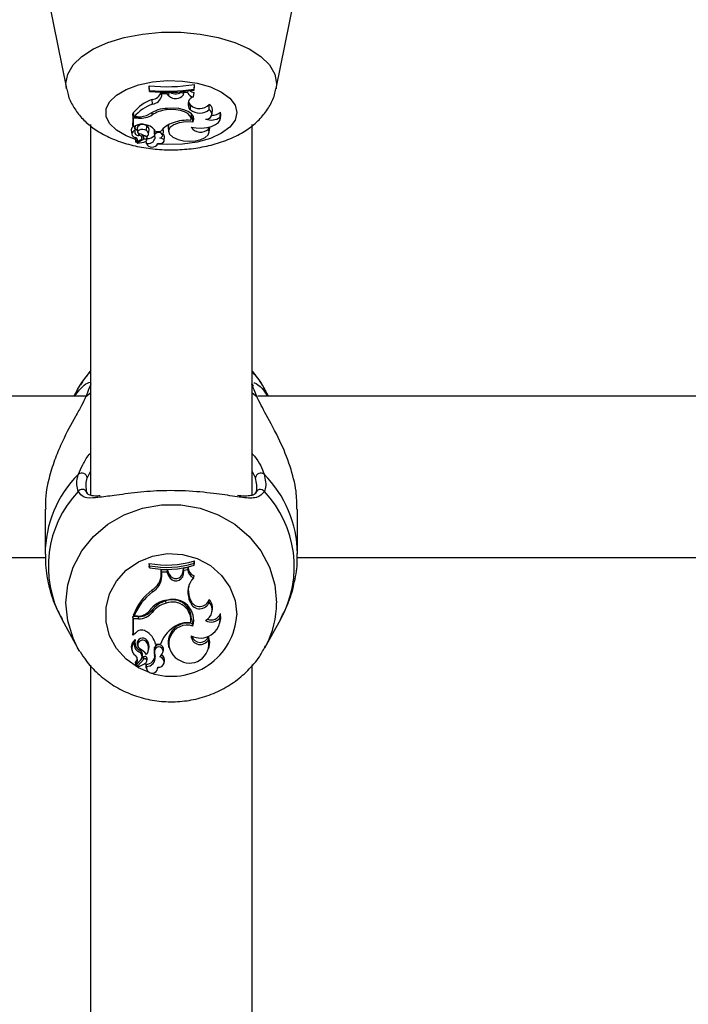
# Model space of a CAD drawing. Units: millimetres. Extents: x 0 to 42, y 0 to 29.8.
# Drawn here: x 10.2 to 10.3, y 22.1 to 22.2 of the extents above; entities that cross this region are included whole.
import ezdxf

# ---------------------------------------------------------------- set-up
doc = ezdxf.new("R2010")
doc.units = ezdxf.units.MM
doc.layers.add('LE_NORM', color=179, linetype='Continuous', lineweight=50)
doc.styles.add('SLDTEXTSTYLE0', font='TXT', dxfattribs={"width": 0.605})
doc.dimstyles.new('SLDDIMSTYLE0', dxfattribs={"dimtxt": 0.35, "dimasz": 0.3, "dimexe": 0, "dimexo": 0.0625, "dimgap": 0.08750000000000001, "dimtad": 1, "dimdec": 0, "dimlfac": 75, "dimrnd": 1e-09, "dimzin": 12, "dimdsep": 46, "dimtxsty": 'SLDTEXTSTYLE0', "dimsah": 1, "dimcen": 0.09, "dimadec": 0, "dimazin": 3, "dimtfac": 1, "dimtofl": 0, "dimtmove": 0, "dimatfit": 3, "dimfxl": 0, "dimfrac": 2, "dimtolj": 1, "dimtzin": 12, "dimarcsym": 0})

# ---------------------------------------------------------------- blocks, each defined once
blk = doc.blocks.new('_D_1')
at = {"layer": 'LE_NORM'}
for p, q in [((12.26198292620188, 25.5351759354449), (4.146982926201892, 25.5351759354449)), ((4.246042926201891, 25.5351759354449), (4.246042926201891, 14.09497159432154)), ((13.05818292620187, 14.09497159432154), (4.146982926201892, 14.09497159432154))]:
    blk.add_line(p, q, dxfattribs=at)
for points in [[(4.246042926201891, 25.5351759354449), (4.146042926201892, 25.2351759354449), (4.346042926201891, 25.2351759354449)], [(4.246042926201891, 14.09497159432154), (4.346042926201891, 14.39497159432154), (4.146042926201892, 14.39497159432154)]]:
    blk.add_solid(points, dxfattribs=at)
at = {"layer": 'LE_NORM', "insert": (3.794869240564771, 19.48621961940103), "char_height": 0.35, "attachment_point": 1, "rotation": 90.00000000000041, "style": 'SLDTEXTSTYLE0'}
blk.add_mtext('858', dxfattribs=at)
blk = doc.blocks.new('_D_2')
at = {"layer": 'LE_NORM'}
for p, q in [((6.046042926201888, 22.88643756059956), (6.046042926201825, 26.83423593544466)), ((16.32864292626348, 22.21977089393375), (16.32864292626341, 26.83423593544482)), ((6.046042926201827, 26.73517593544465), (16.32864292626341, 26.73517593544482))]:
    blk.add_line(p, q, dxfattribs=at)
for points in [[(6.046042926201827, 26.73517593544465), (6.346042926201829, 26.63517593544466), (6.346042926201825, 26.83517593544466)], [(16.32864292626341, 26.73517593544482), (16.02864292626341, 26.83517593544482), (16.02864292626341, 26.63517593544482)]]:
    blk.add_solid(points, dxfattribs=at)
at = {"layer": 'LE_NORM', "insert": (10.85848878075044, 27.18634962108187), "char_height": 0.35, "attachment_point": 1, "style": 'SLDTEXTSTYLE0'}
blk.add_mtext('771', dxfattribs=at)

msp = doc.modelspace()

# ---------------------------------------------------------------- linework, layer by layer
at = {"color": 7, "linetype": 'Continuous', "lineweight": 25}
for p, q in [((10.22352749117239, 22.24822242808576), (10.22586034216851, 22.23673478246827)), ((10.25355884356853, 22.23673478246827), (10.25589169456464, 22.24822242808576)), ((10.24271510602983, 22.23666850633488), (10.24277343180551, 22.23728994998534)), ((10.24277343180551, 22.2370919294229), (10.24277343180551, 22.23728994998534)), ((10.23677062832578, 22.23711257262785), (10.23677062832578, 22.23691455206541)), ((10.23682895410147, 22.23649579552898), (10.23677062832578, 22.23711257262785)), ((10.23682895410147, 22.2363559729002), (10.23677062832578, 22.23691455206541)), ((10.23682895410147, 22.23649579552898), (10.23682895410147, 22.2363559729002)), ((10.23844758319666, 22.23576907138361), (10.23838925742746, 22.23635086069181)), ((10.23845133218444, 22.23605947846358), (10.23843316776648, 22.23625099529989)), ((10.23844758319666, 22.23576907138361), (10.23845133218444, 22.23605947846358)), ((10.23917681353614, 22.23604969699075), (10.23845133218444, 22.23605947846358)), ((10.23917681353614, 22.23604969699075), (10.23918948141207, 22.23624094523426)), ((10.23939419876256, 22.23577546334249), (10.23917681353614, 22.23604969699075)), ((10.23939419876256, 22.23577546334249), (10.23944890980708, 22.23636704685517)), ((10.24131253348595, 22.23590325172922), (10.24125447004423, 22.23648780987823)), ((10.24131253348595, 22.23590325172922), (10.24138352467888, 22.23616145373722)), ((10.24138352467888, 22.23616145373722), (10.2413669844239, 22.23635231692986)), ((10.24190042865258, 22.23621963375276), (10.24138352467888, 22.23616145373722)), ((10.24262499327288, 22.23565016337312), (10.24271944748296, 22.23624204883708)), ((10.24271510602983, 22.23653062046932), (10.24277343180551, 22.2370919294229)), ((10.24271510602983, 22.23653062046932), (10.24271510602983, 22.23666850633488)), ((10.23721709636915, 22.23467900724766), (10.23718273401658, 22.23528380730076)), ((10.24207534376466, 22.23416652338128), (10.242130411496, 22.23475761225476)), ((10.24228327933904, 22.23454365361205), (10.242130411496, 22.23475761225476)), ((10.23472959590855, 22.23343090236989), (10.23461092910721, 22.23343090236989)), ((10.23461092910721, 22.23343090236989), (10.23461092910721, 22.23223057614243)), ((10.23466925488289, 22.23282070966049), (10.23461092910721, 22.23343090236989)), ((10.23479338025415, 22.23300874489531), (10.23470979572904, 22.23356195010105)), ((10.23720012143512, 22.23326620464842), (10.23717610727376, 22.23356989082206)), ((10.23902560256974, 22.23391111347279), (10.23902041534966, 22.2340917109401)), ((10.24222821160788, 22.23395256473831), (10.24207534376466, 22.23416652338128)), ((10.24222821160788, 22.23395256473831), (10.24228327933904, 22.23454365361205)), ((10.24238202861268, 22.23326495420885), (10.24238019575509, 22.23340419464733)), ((10.24473313192103, 22.23397784085689), (10.24470449883611, 22.23461958605263)), ((10.24511291702632, 22.23340672312163), (10.24517117278654, 22.23398702635057)), ((10.2461901872311, 22.23294958732993), (10.24621892487959, 22.23363591594268)), ((10.24625894943146, 22.23333353382092), (10.24621892487959, 22.23363591594268)), ((10.23538431199865, 22.23282070966049), (10.23466925488289, 22.23282070966049)), ((10.23466925488289, 22.23282070966049), (10.23466925488289, 22.23168198586728)), ((10.23523865730218, 22.23300874489531), (10.23479338025415, 22.23300874489531)), ((10.24232377285246, 22.23268465097991), (10.24238202861268, 22.23326495420885)), ((10.24253057838656, 22.23293353267775), (10.24235055943003, 22.23295148017239)), ((10.24253057838656, 22.23293353267775), (10.24261443211763, 22.23310990807538)), ((10.24256975733028, 22.23231762926861), (10.24253057838656, 22.23293353267775)), ((10.24620069367124, 22.23275323059199), (10.24625894943146, 22.23333353382092)), ((10.22904292620186, 22.23197753875228), (10.22904292620185, 22.1830625096671)), ((10.23442731757921, 22.23130872800671), (10.23448557333943, 22.23072842477777)), ((10.23466925488289, 22.23168198586728), (10.23464343478106, 22.23190824829901)), ((10.23497484568163, 22.23183677376819), (10.23466925488289, 22.23168198586728)), ((10.23490896598401, 22.23120467319855), (10.23492074698161, 22.2312639068842)), ((10.2349467914246, 22.2315179716862), (10.23497437204726, 22.2317927106018)), ((10.23519800176284, 22.23157852468488), (10.23525625752306, 22.23099822145594)), ((10.23543173456681, 22.23052937387968), (10.23544286989094, 22.23079369795802)), ((10.23642543913178, 22.23119971100979), (10.23647228411942, 22.23179838724089)), ((10.23671356130988, 22.23074311454207), (10.2367718170701, 22.23132341777101)), ((10.23744444238548, 22.23099333691779), (10.2375026981457, 22.23041303368885)), ((10.23755440038708, 22.23069874896623), (10.23749842826549, 22.23128868023293)), ((10.2376366225307, 22.23105935367233), (10.23828745039909, 22.23105935367233)), ((10.23863194610041, 22.23058901988678), (10.23869020186063, 22.23116932311571)), ((10.23928502669904, 22.23162014426006), (10.23934328245926, 22.23103984103113)), ((10.24463502299055, 22.23139749839919), (10.24463626533291, 22.23164831691397)), ((10.24472720242354, 22.23099374147792), (10.24478545818376, 22.23157404470685)), ((10.24478545818376, 22.23157404470685), (10.24478814575008, 22.23166344052656)), ((10.25037625953519, 22.18304456922926), (10.25037625953519, 22.23198384279798)), ((10.2349812800413, 22.23022841041142), (10.23503953580152, 22.22964810718249)), ((10.23499410356657, 22.23025055820209), (10.23501638188876, 22.23026427109234)), ((10.23567409923612, 22.22998060617739), (10.23506299229565, 22.22964196437076)), ((10.23520151586, 22.22971872650024), (10.23521928047151, 22.2295417678376)), ((10.23609962549007, 22.23003601209157), (10.235228231975, 22.22955264866609)), ((10.23585521740465, 22.23019528161251), (10.23589969338, 22.23063832024089)), ((10.23599162270968, 22.23060091363667), (10.23589029572824, 22.23054470739231)), ((10.23636768858424, 22.22978698169773), (10.23640350634468, 22.22943019016401)), ((10.23642159479151, 22.22953153865046), (10.23640057979945, 22.22981645522295)), ((10.23648685212665, 22.22993332824104), (10.23653769208076, 22.23043976038475)), ((10.23793788417949, 22.22943019016401), (10.23794194679078, 22.22947065906258)), ((10.23877523726734, 22.22981962676592), (10.23883349302756, 22.23039992999485)), ((10.2273342377065, 22.19699297465828), (10.22684786746612, 22.19611089392487)), ((10.25257131827092, 22.19611089392487), (10.25208494803053, 22.19699297465828)), ((10.22844673269516, 22.19611089392487), (10.11779922344187, 22.19611089392488)), ((10.36162003039886, 22.19611089392487), (10.25113255677521, 22.19611089392487)), ((10.22304292620396, 22.18116403435683), (10.22304292620396, 22.17525461235812)), ((10.25637625953308, 22.17525461235812), (10.25637625953308, 22.18116403435683)), ((10.1230086795709, 22.17477756059155), (10.22310224731462, 22.17477756059154)), ((10.23682895410146, 22.17370076819991), (10.23677062832578, 22.17400752106743)), ((10.23677062832578, 22.17400752106743), (10.23677062832578, 22.17362929879437)), ((10.23682895410146, 22.17343370486149), (10.23677062832578, 22.17362929879437)), ((10.23682895410146, 22.17370076819991), (10.23682895410146, 22.17343370486149)), ((10.24271510602982, 22.17403064845466), (10.24277343180551, 22.1743463145064)), ((10.24271510602982, 22.17376728436333), (10.24271510602982, 22.17403064845466)), ((10.24271510602982, 22.17376728436333), (10.24277343180551, 22.17396809223335)), ((10.24277343180551, 22.17396809223335), (10.24277343180551, 22.1743463145064)), ((10.25634201290423, 22.17477756059154), (10.35643558064795, 22.17477756059154)), ((10.23838925742745, 22.17255263973436), (10.23839338331306, 22.17316308561689)), ((10.23844758319666, 22.17231271407687), (10.23838925742745, 22.17255263973436)), ((10.23921719605469, 22.17314187060329), (10.23839338331306, 22.17316308561689)), ((10.23845133218443, 22.17286739599748), (10.23839338331306, 22.17316308561689)), ((10.23844758319666, 22.17231271407687), (10.23845133218443, 22.17286739599748)), ((10.23917681353614, 22.17284871323626), (10.23845133218443, 22.17286739599748)), ((10.23917681353614, 22.17284871323626), (10.23921719605469, 22.17314187060329)), ((10.23939419876255, 22.17232492281513), (10.23917681353614, 22.17284871323626)), ((10.23944890980708, 22.17258355555149), (10.23921719605469, 22.17314187060329)), ((10.23939419876255, 22.17232492281513), (10.23944890980708, 22.17258355555149)), ((10.24125447004423, 22.17281421475436), (10.24133109195673, 22.17334650062703)), ((10.24131253348594, 22.17256900056898), (10.24125447004423, 22.17281421475436)), ((10.24131253348594, 22.17256900056898), (10.24138352467888, 22.17306217031443)), ((10.24196083494089, 22.17348188361984), (10.24133109195673, 22.17334650062703)), ((10.24138352467888, 22.17306217031443), (10.24133109195673, 22.17334650062703)), ((10.24190042865258, 22.17317329502518), (10.24138352467888, 22.17306217031443)), ((10.24190042865258, 22.17317329502518), (10.24196083494089, 22.17348188361984)), ((10.24262499327288, 22.17208559797611), (10.24271944748296, 22.17234480744401)), ((10.23721709636915, 22.17023067506949), (10.23718273401658, 22.1705145515982)), ((10.23902560256974, 22.16876398633063), (10.23900811385234, 22.16905566427525)), ((10.24207534376465, 22.16925182312373), (10.242130411496, 22.16950951109174)), ((10.24222821160788, 22.1688431588755), (10.24207534376465, 22.16925182312373)), ((10.24228327933904, 22.16910084684401), (10.242130411496, 22.16950951109174)), ((10.24222821160788, 22.1688431588755), (10.24228327933904, 22.16910084684401)), ((10.24473313192103, 22.16889143664477), (10.24470449883611, 22.16924587895543)), ((10.23479338025415, 22.16704044868234), (10.23470979572904, 22.16722577827127)), ((10.23523865730218, 22.16704044868234), (10.23479338025415, 22.16704044868234)), ((10.23720012143512, 22.16753220070972), (10.23715280533132, 22.1678037872116)), ((10.24506982329229, 22.16751317143752), (10.24512662648519, 22.16774057049287)), ((10.2461901872311, 22.1669274568366), (10.24621892487959, 22.1673670541489)), ((10.22524965847634, 22.1666474293319), (10.22733423766043, 22.16286683792082)), ((10.23538431199865, 22.16697547512018), (10.23461092910721, 22.16697547512018)), ((10.23461092910721, 22.16697547512018), (10.23461092910721, 22.16468283384823)), ((10.23466925488289, 22.16668129853627), (10.23461092910721, 22.16697547512018)), ((10.23538431199865, 22.16668129853627), (10.23466925488289, 22.16668129853627)), ((10.23466925488289, 22.16668129853627), (10.23466925488289, 22.16450631884662)), ((10.23538431199865, 22.16668129853627), (10.23538431199865, 22.16697547512018)), ((10.24228918252991, 22.16613210057402), (10.24233598135879, 22.16630919885453)), ((10.24256975733028, 22.16572040736922), (10.24253057838656, 22.16602549147613)), ((10.24613399671153, 22.16610756470043), (10.24619079990443, 22.16633496375577)), ((10.2520849480766, 22.16286683792082), (10.25416952726069, 22.1666474293319)), ((10.23466925488289, 22.16450631884662), (10.23464343478106, 22.16455276942552)), ((10.23497484568163, 22.16480196608143), (10.23466925488289, 22.16450631884662)), ((10.23490896598401, 22.16359464442102), (10.23492074698161, 22.16363111975726)), ((10.23521556586054, 22.16332025866936), (10.23527236905344, 22.16309285961401)), ((10.23642543913178, 22.16358516656534), (10.23647228411942, 22.16385734650129)), ((10.23763662253069, 22.16331708192523), (10.23758789524694, 22.16350241151416)), ((10.23763662253069, 22.16331708192523), (10.23828745039909, 22.16331708192523)), ((10.24463502299055, 22.16396294347435), (10.24463834946042, 22.16437438293313)), ((10.25221507783991, 22.16310901802816), (10.2520849480766, 22.16286683792082)), ((10.22763317530749, 22.16235341733409), (10.22733423766043, 22.16286683792082)), ((10.23445865790216, 22.16271305982858), (10.23451546109506, 22.16248566077323)), ((10.23543173456681, 22.16230481249535), (10.23545731986109, 22.16259352004793)), ((10.23667785151401, 22.16247488726392), (10.23673465470691, 22.16270228631926)), ((10.23755440038708, 22.16262832147565), (10.23749842826549, 22.16288379839717)), ((10.23756603776959, 22.16168814727202), (10.23750901595017, 22.1619163119609)), ((10.23861807030944, 22.16232619010039), (10.23867487350234, 22.16255358915574)), ((10.23935059032386, 22.16307961090359), (10.23940739351676, 22.16285221184823)), ((10.24466223612344, 22.16275845680374), (10.24471903931633, 22.16298585585909)), ((10.22904292620185, 22.16058222327346), (10.22904292620185, 22.08083478820861)), ((10.23498311924403, 22.16084640007645), (10.23503992243693, 22.16061900102111)), ((10.23567409923612, 22.16125665787355), (10.23506299229565, 22.16060984689456)), ((10.23516319250567, 22.16064109871416), (10.23521999569857, 22.16041369965881)), ((10.23605854213059, 22.16164105414399), (10.23518574492301, 22.16071633548518)), ((10.23609962549007, 22.16136248400869), (10.235228231975, 22.16043925254605)), ((10.2358375671567, 22.16154896959008), (10.2358943703496, 22.16177636864543)), ((10.2364215947915, 22.16039893209651), (10.23637656445737, 22.16069371704238)), ((10.23647444845092, 22.16108362767405), (10.23653125164382, 22.1613110267294)), ((10.23648742028275, 22.16119419698427), (10.23654574623956, 22.16143422272426)), ((10.23875642335522, 22.16082370186938), (10.23881322654812, 22.16105110092473)), ((10.25037625953519, 22.08084025883451), (10.25037625953519, 22.16058624604612)), ((10.23636583247986, 22.16030516739207), (10.23642263567276, 22.16007776833672)), ((10.23791875485141, 22.16007776833672), (10.23796938097443, 22.16028043885511))]:
    msp.add_line(p, q, dxfattribs=at)
at = {"color": 8, "linetype": 'Continuous', "lineweight": 25}
for p, q in [((10.25362682992631, 22.23740599564873), (10.25355624175267, 22.23672209154047)), ((10.23538431199865, 22.23282070966049), (10.23538431199865, 22.23301123716996)), ((10.23638122100507, 22.22965218116517), (10.23615883431939, 22.22969917276667)), ((10.23648742028275, 22.2299479044004), (10.23653993260745, 22.23047175071149)), ((10.22842093274325, 22.19604632896504), (10.22904292620186, 22.19655464831099)), ((10.25037625953519, 22.19655464831098), (10.25099825299378, 22.19604632896504)), ((10.22904292620186, 22.18618209127434), (10.22859251624098, 22.18532005781912)), ((10.25082666949605, 22.18532005781912), (10.25037625953519, 22.18620254821573))]:
    msp.add_line(p, q, dxfattribs=at)
at = {"color": 8, "linetype": 'Continuous', "lineweight": 25, "flags": 128}
for points in [[(10.22586802662259, 22.23669796235384), (10.22579235581072, 22.23740599564873), (10.22602932321878, 22.23865530027162), (10.22673215580209, 22.23986206132394), (10.22787691943997, 22.24098518400543), (10.22942463057974, 22.24198642172019), (10.23132258377479, 22.24283167851871), (10.23350614650542, 22.24349217019447), (10.23590096016174, 22.24394540449564), (10.23842547223694, 22.24417594707169), (10.24099371350011, 22.24417594707169), (10.2435182255753, 22.24394540449564), (10.24591303923162, 22.24349217019447), (10.24809660196225, 22.24283167851871), (10.24999455515731, 22.24198642172019), (10.25154226629707, 22.24098518400543), (10.25268702993495, 22.23986206132394), (10.25338986251826, 22.23865530027161), (10.25362682992631, 22.23740599564873)], [(10.23500359206331, 22.23000615361883), (10.23376335777196, 22.23048147755061), (10.23247015026868, 22.23123438882357), (10.23156722298981, 22.23211270090432), (10.23110325297868, 22.23306906376125), (10.23110325297868, 22.23405191962519), (10.23156722298981, 22.23500828248212), (10.23247015026868, 22.23588659456287), (10.23376335777196, 22.23663950583583), (10.23537712834842, 22.23722642665939), (10.23722446320858, 22.23761571598003), (10.23920577205195, 22.23778638710971), (10.24121424200596, 22.23772923912366), (10.24314159593551, 22.23744735288459), (10.24488392969137, 22.23695592495262), (10.24634731360978, 22.23628144833476), (10.24745285628493, 22.23546028424006), (10.24814095762502, 22.23453670183741), (10.24837452190872, 22.23356049169322), (10.24837452190872, 22.23356049169322)], [(10.24837452190872, 22.23356049169322), (10.24814095762502, 22.23258428154902), (10.24745285628492, 22.23166069914638), (10.24634731360978, 22.23083953505168), (10.24488392969137, 22.23016505843382), (10.2431415959355, 22.22967363050185), (10.24121424200596, 22.22939174426278), (10.23920577205195, 22.22933459627673), (10.2379360905719, 22.22941704929714)], [(10.22733423766043, 22.16286683792082), (10.22673215580208, 22.164116833258), (10.22602932321878, 22.16642176514291), (10.22579235581072, 22.16880795589186), (10.22602932321878, 22.1711941466408), (10.22673215580208, 22.17349907852572), (10.22787691943997, 22.17564425985572), (10.22942463057973, 22.17755663905347), (10.23132258377479, 22.17917109233904), (10.23350614650542, 22.18043264144211), (10.23590096016174, 22.18129832582105), (10.23842547223693, 22.18173866563259), (10.2409937135001, 22.18173866563259), (10.2435182255753, 22.18129832582105), (10.24591303923161, 22.18043264144211), (10.24809660196225, 22.17917109233904), (10.2499945551573, 22.17755663905347), (10.25154226629707, 22.17564425985572), (10.25268702993495, 22.17349907852572), (10.25338986251826, 22.1711941466408), (10.25362682992631, 22.16880795589186), (10.25362682992631, 22.16880795589186)], [(10.23683609936793, 22.1595953163329), (10.23537712834842, 22.16022100138861), (10.23376335777196, 22.16134202904982), (10.23247015026867, 22.16278010098312), (10.23156722298981, 22.16445769035835), (10.23110325297868, 22.16628435789807), (10.23110325297868, 22.16816162748238), (10.23156722298981, 22.16998829502209), (10.23247015026867, 22.17166588439733), (10.23376335777196, 22.17310395633063), (10.23537712834842, 22.17422498399185), (10.23722446320858, 22.17496853248959), (10.23920577205195, 22.1752945169319), (10.24121424200596, 22.1751853634131), (10.2431415959355, 22.17464695642765), (10.24488392969137, 22.17370832163549), (10.24634731360978, 22.17242006108123), (10.24745285628492, 22.1708516252248), (10.24814095762502, 22.16908756884919), (10.24837452190872, 22.16722299269022), (10.24837452190872, 22.16722299269022)]]:
    msp.add_lwpolyline(points, dxfattribs=at)
at = {"color": 7, "linetype": 'Continuous', "lineweight": 25, "flags": 128}
for points in [[(10.24199073634229, 22.2350361615647), (10.24202238690025, 22.23494836365432), (10.242130411496, 22.23475761225476)], [(10.24228918252991, 22.23253317374015), (10.24231779434881, 22.23284861179068), (10.24218082797637, 22.23315718810622), (10.24188733724198, 22.23343850499889), (10.24145672263781, 22.23367396669876), (10.24091744889641, 22.23384800858204), (10.24030516339865, 22.23394912603276), (10.23966033979026, 22.23397063492742), (10.23902560256974, 22.23391111347279)], [(10.24256975733028, 22.23231762926861), (10.24270621810818, 22.23268021513465), (10.24264499770805, 22.23304766340812), (10.24239030770482, 22.23339469598011), (10.24195966915411, 22.23369743921239), (10.24138270725482, 22.23393506629221), (10.24069911332345, 22.23409122998475), (10.2399559142835, 22.2341551872192), (10.23920423751157, 22.23412253814378)], [(10.24256975733028, 22.23231762926861), (10.24165397116097, 22.23235259835903), (10.24077135476205, 22.23222826219896), (10.24003428864197, 22.23196045208376), (10.23953662089311, 22.23158326735369), (10.23934171783717, 22.23114473364232), (10.23947439580947, 22.23070068793785), (10.23991776138044, 22.23030766905161), (10.2406153623378, 22.23001571872577)], [(10.24232220660528, 22.23164854874907), (10.24299678343501, 22.23153475914956), (10.2437089247867, 22.2315120439914), (10.24440806152639, 22.23158201627723), (10.24504454797719, 22.23173970727732), (10.24557318725718, 22.23197391935895), (10.24595644070846, 22.23226802112991), (10.24616709351609, 22.23260112843312), (10.2461901872311, 22.23294958732993)], [(10.23642543913178, 22.23119971100979), (10.23622052599995, 22.23128890104919), (10.23595836361925, 22.23132856440387), (10.23568613260071, 22.23131156297376), (10.23545282557922, 22.23124095645742), (10.23530043014964, 22.2311294517069), (10.23525637247995, 22.23099711591204), (10.23532858150248, 22.23086776516594), (10.23550406196675, 22.23076467835103)], [(10.23933691378451, 22.23194477004657), (10.23928283262335, 22.23171798288976), (10.23928502669904, 22.23162014426006)], [(10.2406153623378, 22.23001571872577), (10.24132988618018, 22.22984190463117), (10.24211854620624, 22.22978177909544), (10.24290750193214, 22.22984097153874), (10.24362288518833, 22.23001393990429), (10.24419771623192, 22.23028448954879), (10.24457817491102, 22.23062728951087), (10.24472863972587, 22.23101024419266), (10.24463502299055, 22.23139749839919)], [(10.23499410356657, 22.23025055820209), (10.23498331934465, 22.23023877591572), (10.2349812800413, 22.23022841041142)], [(10.235228231975, 22.22955264866609), (10.23522312740172, 22.2295494985934), (10.23522005959292, 22.22954577092754), (10.23521928011978, 22.22954177135031), (10.23522085290184, 22.22953782784115), (10.23522464896541, 22.22953426378177), (10.23523035701988, 22.22953137143763), (10.23523750898458, 22.22952938799117), (10.23524551837315, 22.22952847609201)], [(10.2379374455896, 22.22947089621256), (10.23821932164365, 22.22948163279464), (10.23847337673186, 22.22954224395183), (10.23866402563467, 22.22964423994531), (10.23876456436786, 22.22977333430736), (10.23876091058054, 22.22991144493124), (10.23865357605474, 22.23003922681228), (10.23845759502059, 22.23013878168152), (10.23820041832816, 22.23019616499685)], [(10.2273342377065, 22.19699297465828), (10.22787691945998, 22.19788816060398), (10.22904292620186, 22.19939310657272)], [(10.25037625953519, 22.19939310657271), (10.25154226627706, 22.19788816060398), (10.25208494803053, 22.19699297465828)], [(10.24253057838656, 22.16602549147613), (10.24264997303645, 22.16670023131774), (10.24260351497158, 22.16727112055991)], [(10.24619079990443, 22.16633496375577), (10.24625005884411, 22.16667397395414), (10.24621892487959, 22.1673670541489)], [(10.24471903931633, 22.16298585585909), (10.24478801496668, 22.16360545959343), (10.24463834946042, 22.16437438293313)], [(10.23637656445737, 22.16069371704238), (10.23635289345264, 22.16036903274717), (10.23636583247986, 22.16030516739207)]]:
    msp.add_lwpolyline(points, dxfattribs=at)
at = {"color": 7, "linetype": 'Continuous', "lineweight": 25}
for centre, radius, start, end in [((10.23911014282807, 22.25960084527367), 0.02260963809305265, 264.0607334559983, 279.3243574002182), ((10.23911051230722, 22.25912731832501), 0.02274623775293994, 264.2432740328899, 279.1180941343139), ((10.23911039086047, 22.2587425414048), 0.02250251992769233, 264.1810214333979, 279.2180188261451), ((10.23697064348498, 22.23677217036236), 0.001503398482346533, 278.1100023774198, 339.7816091605314), ((10.24031358371899, 22.23747500684271), 0.001430773231563835, 239.2372931335366, 307.1193539577096), ((10.24266355923954, 22.23644491715191), 0.0007956889484480272, 196.4471010992158, 267.2218626327745), ((10.24297291052315, 22.23766947622026), 0.001449755995667889, 237.2327013297205, 259.931146401949), ((10.23910662121811, 22.2298839621114), 0.005732335478084367, 109.6102523791497, 140.0871849232697), ((10.23916107307619, 22.22926444723847), 0.005752956242724841, 109.7495409046675, 139.3944635956721), ((10.23703864524499, 22.23611997804232), 0.00145197852421784, 277.0596173851778, 346.0145888885906), ((10.24029496597802, 22.23671604931695), 0.001302337725713258, 226.2388124804238, 321.3833547324715), ((10.24293714706994, 22.23469088329675), 0.001008790492595243, 108.0251072852314, 211.3182130602166), ((10.23532467109373, 22.23632767910751), 0.003320048595621834, 268.5154498319401, 296.50605906002), ((10.23928487808263, 22.22973369375017), 0.004389585175509298, 91.05263347698386, 124.3766474679115), ((10.23952157866766, 22.22960114082663), 0.004338416358567679, 96.56451612272126, 122.350234421098), ((10.24346641453718, 22.2353781261502), 0.00188821922276123, 229.0233290148511, 312.1329279408947), ((10.24345415593694, 22.23584857079911), 0.001753214439989088, 228.0989937268447, 315.493561930183), ((10.24436293514863, 22.23339011145706), 0.0006946016827792288, 258.5738886268649, 57.79414959178172), ((10.24447800451392, 22.23396406345915), 0.0006935485192472198, 1.897368713025659, 70.93908913367905), ((10.24513797332196, 22.23476782369503), 0.001565142622831388, 266.4948327471415, 313.6808655177946), ((10.23550311900817, 22.2362597695813), 0.003441111483866715, 268.0214261106915, 299.5481832906151), ((10.24093282399307, 22.22903588739926), 0.003330528067740014, 106.9277945481132, 142.5873524832111), ((10.24180891516828, 22.22727186298466), 0.005283185365330701, 84.78433337353297, 110.449275839022), ((10.24496724085117, 22.23479598289769), 0.002214672535802218, 250.4276318726295, 303.518203970016), ((10.23485404969976, 22.23131714622577), 0.000426815146315841, 115.9765698057743, 181.1301372619883), ((10.23497942973155, 22.23074528238701), 0.0004647634424668695, 98.72035993578139, 270.7219982267261), ((10.23537372123305, 22.23102445883386), 0.0004984723249599044, 158.8056064013517, 276.6833578808036), ((10.235452459697, 22.23178563910523), 0.0006109140248609387, 209.8223542750549, 249.0979106338017), ((10.23494076675483, 22.23178412765624), 3.468404004818151e-05, 14.32731510623322, 92.38275950092864), ((10.23580318432587, 22.23030134241623), 0.001744618682152925, 72.61027543639636, 118.3460935331144), ((10.23593017782026, 22.23113765153336), 0.0008546642117203021, 50.63253915716501, 148.9461340638736), ((10.23486677602941, 22.22805313989392), 0.002785421722173832, 55.8518490569516, 76.7739589953095), ((10.23599894982068, 22.23009255560294), 0.001901754561476379, 30.55542569156511, 80.14033268176608), ((10.23624494529633, 22.23077795410778), 0.0004587558272390594, 293.8349249001531, 66.83115560572858), ((10.23624325301821, 22.23132201903446), 0.0005285659026223217, 0.1516211960225595, 64.32241008509038), ((10.23799533962559, 22.23104524397452), 0.0005533372495172494, 153.8998237926069, 185.3826748411218), ((10.23802722242213, 22.23038817460418), 0.0005657005490496816, 10.43927207985518, 146.7009873098422), ((10.23847176543279, 22.2311724293509), 0.0002184585125498738, 359.1852907817155, 70.1513262408963), ((10.24358670591692, 22.23251881948228), 0.001535034090247231, 214.5370494199628, 313.0728380410556), ((10.23491810375817, 22.2299578201519), 0.0003296540676010865, 291.9608757651364, 78.2409308813611), ((10.23505410408562, 22.22965111343141), 1.275561007587052e-05, 175.6273024633871, 314.1714601146066), ((10.23513977985606, 22.23258372083676), 0.003057073941585408, 271.9821500904962, 292.9833511479906), ((10.23552443092248, 22.23024240912254), 0.0003015648954960419, 299.7558728139692, 107.9016750193822), ((10.23624580860068, 22.22978194988808), 0.0002931161972165588, 34.4837946701391, 119.9153972225269), ((10.23627005135573, 22.22997964777183), 0.000219674513920029, 286.7759665895483, 351.6915670898707), ((10.23669529816851, 22.23037517336835), 0.0008869233765251514, 252.0251997018281, 349.037815529642), ((10.23719219259684, 22.22981798367389), 0.0008221141824829365, 200.3910030786011, 335.0271423971541), ((10.23663327319846, 22.23123798806331), 0.001101520501652752, 263.4678188679275, 321.0115501895052), ((10.238039436031, 22.23046396165228), 0.0005388735089695341, 154.1701407744193, 208.5385256312699), ((10.23795733354342, 22.23090888086939), 0.0007530299645743914, 288.8328814074965, 326.2642650380267), ((10.23852262853604, 22.23038911798803), 0.0003110524579256724, 1.991970024169717, 67.67903736802079), ((10.24994258179124, 22.19724563364823), 0.000644361664452607, 14.73424169169984, 47.69828316490787), ((10.22788043535785, 22.18521194822957), 0.0007202408399080323, 8.632837571515497, 126.8877549382618), ((10.25153875037918, 22.18521194822957), 0.0007202408399074395, 53.11224506162525, 171.3671624284633), ((10.25148947322111, 22.18314378379798), 0.0006381942824935535, 35.96215562116124, 174.6843994836575), ((10.23911507195175, 22.18581702057055), 0.01203996239319866, 258.7715253012951, 287.6890768470233), ((10.23911513471737, 22.18558688825625), 0.0121039857816512, 259.1126679627301, 287.3027271983172), ((10.23911511408626, 22.18519205595686), 0.01197853697068962, 258.9973327566321, 287.489851299922), ((10.23601287392605, 22.17258326222348), 0.002376580796562325, 299.4882481303021, 359.2617175310106), ((10.23601780174465, 22.17234408809999), 0.002429983998680097, 299.5735310098465, 359.2602218537637), ((10.24032099451098, 22.17270138713147), 0.00100033781333682, 202.106983146043, 352.3950597686152), ((10.24032128157037, 22.17293691648439), 0.0009412207192198038, 202.0507893797603, 352.5093464814944), ((10.24311162611074, 22.17319494760448), 0.001211390984297932, 181.0241676665454, 246.3146210955937), ((10.24311828274571, 22.17343249098549), 0.001158501209844501, 177.5564569729464, 249.8628624244961), ((10.24467787943912, 22.17021721908384), 0.002775820832955747, 137.6939512055035, 200.3520520940644), ((10.24464743426168, 22.17045492749257), 0.002688720099589819, 168.4577961019766, 200.5866302669256), ((10.24188209552081, 22.16440681601445), 0.007706389070662107, 127.5750941833527, 158.5434541599564), ((10.2418913455808, 22.1641636995967), 0.00765877255701827, 127.612145484756, 157.9376775150024), ((10.23957418856376, 22.16586484005905), 0.003323624306710555, 96.39080960761983, 146.3840402739374), ((10.23992163637961, 22.16570106245669), 0.003476762397531415, 105.2333549737894, 142.7859861184851), ((10.23992304277457, 22.16546544258346), 0.003418448445314468, 105.2201485186162, 142.8006897182728), ((10.23985621340823, 22.1666938925884), 0.002509429886948917, 351.1818280365076, 109.7529413217278), ((10.23985347281207, 22.16645117026391), 0.002456519345866672, 352.5369430778081, 109.6947781923222), ((10.23991250007732, 22.16649275813901), 0.002767226376719121, 343.7931170493437, 104.8296910866456), ((10.24347124819535, 22.16935624515815), 0.001344766705135345, 202.4292905661076, 339.7789792857128), ((10.24346916575426, 22.16958610333405), 0.001281327612647794, 202.2540371754038, 344.6018555858803), ((10.24355081764771, 22.16787452184557), 0.00155948156441016, 295.6278825317524, 40.69899977573845), ((10.24357883744217, 22.16811837220191), 0.001593231010566595, 346.2828306421271, 45.04692561096042), ((10.23525326898435, 22.16918772150076), 0.002147322532362859, 269.61012182958, 316.3259241695283), ((10.23540395138856, 22.16923561677878), 0.002260226984745505, 269.5021436690093, 320.6919729019653), ((10.23540449444964, 22.16900113245586), 0.002319921711137088, 269.5015418652839, 320.7147525921759), ((10.24498859797666, 22.16786772824285), 0.001328299226996703, 247.9172848293597, 337.8564317858279), ((10.24184720835454, 22.1635738782857), 0.002545074033529251, 74.42455982066836, 191.1983150166313), ((10.24180289100362, 22.16342856986732), 0.002416733973376541, 71.49936541255845, 240.568839949511), ((10.24182423270719, 22.1631019022996), 0.003065661416394268, 81.27664217764286, 127.3797143416613), ((10.24354123688608, 22.16679781138903), 0.002652121013917481, 242.6358920731984, 2.801945508147897), ((10.24498436799684, 22.16765424056625), 0.001407911437337712, 237.3760992968085, 328.9213585802355), ((10.2357939031677, 22.16413848564854), 0.001054068996936484, 59.76999492995098, 140.9906744718977), ((10.23512262505731, 22.1627757932362), 0.002571609756757973, 12.15085369178656, 62.13428142157488), ((10.24252213017973, 22.1618646266338), 0.00447684478379949, 124.8631109638127, 161.0685144583147), ((10.2435391430549, 22.16449464388965), 0.00121805507469406, 182.4557247333361, 334.1182073365867), ((10.24352998580469, 22.16474216658077), 0.001167790565476509, 196.9422782639107, 341.6428244949929), ((10.23555841215956, 22.16297791142874), 0.00113119662162791, 126.0414260943991, 193.5405810858811), ((10.23556450393337, 22.16273880014346), 0.001078053537859028, 127.4504791490481, 237.5012594003423), ((10.23586265239207, 22.16323031834683), 0.001020907073759334, 159.0922064235056, 245.033196055077), ((10.23492049967733, 22.16384684994723), 5.34457915823971e-05, 351.4745605071725, 121.1540781281298), ((10.23588116570007, 22.16348008972602), 0.0009826754750808329, 174.1002145853613, 244.448753036581), ((10.23590390580057, 22.16344845500086), 0.0007001758153911696, 35.73124938192525, 190.5498905763963), ((10.23590721114036, 22.16323351053308), 0.000626276469390271, 34.15979476118121, 229.9299297787547), ((10.23544508852898, 22.16277864462958), 0.001269474275937355, 320.9050379802473, 39.44369535461782), ((10.23545221719896, 22.16301831079829), 0.001320801814484173, 346.1567092950421, 39.43832397021214), ((10.23806905066512, 22.16265598900938), 0.000614416015519563, 350.4061980607645, 158.2366498503707), ((10.24212547951473, 22.16340442086872), 0.002570944565332021, 234.0288121539354, 12.54721864456216), ((10.23440101627637, 22.16120075636752), 0.0008583549500334918, 318.2487256486289, 47.10275443313004), ((10.23521140494083, 22.16170176741416), 0.0006420346673133826, 316.1097179801304, 69.92962827162786), ((10.2352067805791, 22.16193406687195), 0.0007054420055142048, 347.0826502096262, 69.19722719393327), ((10.23439863966036, 22.16049422306491), 0.002515883417489347, 36.14319588870384, 63.93583665251928), ((10.23645663328042, 22.16175532647763), 0.001064624633115777, 265.6867976185378, 8.697249922328115), ((10.23936641684351, 22.16242043957285), 0.001924599368098517, 166.068836270513, 195.1851460274371), ((10.23937383105051, 22.16218068308191), 0.001873688360050439, 166.1779248510355, 195.2404056032983), ((10.23806725918014, 22.16242515427699), 0.0005516348903288565, 339.3813916363604, 158.3891803165102), ((10.23751858829454, 22.16254452478771), 0.001110191218586752, 307.8905824051229, 343.5906751992119), ((10.23808912578727, 22.16121953130059), 0.0007434317072708293, 346.9054908747278, 64.09570979888431), ((10.23504626775086, 22.16086207916594), 6.506587248517695e-05, 143.2940365052941, 193.9439484018853), ((10.23439483431523, 22.16144120600207), 0.0008068327018669501, 317.9655947133656, 5.487848507130463), ((10.23505488263804, 22.16062252367375), 1.504882976266509e-05, 153.7512759810838, 302.6080799586529), ((10.2352384976291, 22.16065952426633), 7.75265282910493e-05, 132.8785956912385, 193.7489272836616), ((10.23506739456346, 22.16233082590246), 0.001945912983465198, 275.2520585984527, 310.5888128618739), ((10.23625035617227, 22.16141564859008), 0.0002959734621826223, 3.598022844327128, 130.3968862678555), ((10.23625071566546, 22.16117969701859), 0.0002371483182544192, 3.505423779700979, 129.5768468054035), ((10.23603707427691, 22.16119218010388), 0.0004503505221242388, 311.1561595149736, 0.2565981709356139), ((10.23646274014503, 22.16151497871607), 0.001116804816042021, 267.8886295036261, 8.920109952472393), ((10.23605949004915, 22.16142898240519), 0.0004862844267032132, 345.9620102696599, 0.6174451846870989), ((10.23806085228316, 22.16097727510289), 0.0007050550071079183, 259.9195204957346, 78.5828601620131), ((10.2352460228751, 22.16041959252472), 2.651476127275819e-05, 132.1428213541423, 268.9097553356577), ((10.23717434714178, 22.16027331796902), 0.0007631611952039364, 170.5261694011217, 0.7347341839780982)]:
    msp.add_arc(centre, radius, start, end, dxfattribs=at)
at = {"color": 8, "linetype": 'Continuous', "lineweight": 25}
for centre, radius, start, end in [((10.23801521899689, 22.17518111131671), 0.01497230723745488, 134.8923380639079, 179.847171634341), ((10.24137406675227, 22.17516809702092), 0.01500263452573661, 0.4585958596296082, 45.06184486672696), ((10.2378880694114, 22.17360100985617), 0.01442503771471394, 136.5656005028874, 208.8193361766211), ((10.22793862673107, 22.18311692642571), 0.0006613874451474584, 30.84741488017403, 142.6079933140678), ((10.24156795268742, 22.17360573362471), 0.01439505749753403, 331.0935138654745, 43.52154945501773), ((10.24132833309518, 22.1688302337619), 0.01229851700852023, 332.2771197170121, 359.8962128013272), ((10.23977195748888, 22.16770155227161), 0.008615865242126186, 251.3413009435404, 356.815924822345)]:
    msp.add_arc(centre, radius, start, end, dxfattribs=at)
at = {"color": 7, "linetype": 'Continuous', "lineweight": 25}
for points, knots in [([(10.22592470124731, 22.23666892753414), (10.22596533266138, 22.23642290416334), (10.22609793851259, 22.23561997521648), (10.22671405223383, 22.23437522611157), (10.22769206834754, 22.2329934085848), (10.22897716073942, 22.23178326979913), (10.23055641150511, 22.23072906492906), (10.23245123276689, 22.22985016838348), (10.23461524434808, 22.22918712323224), (10.23695201622294, 22.22877084254032), (10.23935722301079, 22.22860869963991), (10.24176768643655, 22.22869748373639), (10.24413568813741, 22.22903939947437), (10.24642249151347, 22.22964897079244), (10.24848883689527, 22.23051883282652), (10.25024325984405, 22.23162002690255), (10.25164160331056, 22.23288829676535), (10.25267911178804, 22.23432180359778), (10.2533186741635, 22.23561729338582), (10.25346167012705, 22.23644903529933), (10.25350795925908, 22.23671827794292)], [0, 0, 0, 0, 0.02228637780808571, 0.07273446341276227, 0.1235105849308391, 0.1765757023511111, 0.2337778773341518, 0.2958956517735412, 0.3611216122246924, 0.4259624345837447, 0.4899894369938516, 0.5538046221922124, 0.6181838933770134, 0.6839732144679065, 0.7523816677285324, 0.8143675597477379, 0.8713917838708489, 0.9245666013896182, 0.9755815027148624, 1, 1, 1, 1]), ([(10.23464343478106, 22.23190824829902), (10.23464342585238, 22.2319083310261), (10.23464338120268, 22.23190874471984), (10.23464319264178, 22.23191054622451), (10.2346424374099, 22.23191789652845), (10.23463941433241, 22.23194769165901), (10.23462876796753, 22.23205321442293), (10.23461869676076, 22.2321533467474), (10.23461092910721, 22.23223057614243)], [0, 0, 0, 0, 0.0008304695325439585, 0.004152933161676446, 0.01744181871162736, 0.07059000415462814, 0.2831708232962403, 1, 1, 1, 1]), ([(10.23492074698161, 22.2312639068842), (10.23492074062332, 22.23126446144474), (10.23492070883126, 22.2312672343), (10.23492043805503, 22.23127883430232), (10.23491870142991, 22.23132499926212), (10.23491019035241, 22.23149967848684), (10.23490112219751, 22.23166521677946), (10.23489396844628, 22.23179580781783)], [0, 0, 0, 0, 0.003084866236323202, 0.01542462368754135, 0.06478468677325964, 0.262220620295088, 1, 1, 1, 1]), ([(10.23492074698161, 22.2312639068842), (10.2349208116576, 22.23126444070854), (10.23492113504861, 22.23126710992164), (10.23492240475817, 22.23127822234925), (10.2349271015874, 22.23132222540584), (10.23493539732686, 22.23140391308971), (10.23494256808634, 22.23147693396088), (10.23494648529462, 22.23151682345407)], [0, 0, 0, 0, 0.006170549817844911, 0.03085380584695076, 0.1295892994856381, 0.5245161944355393, 1, 1, 1, 1]), ([(10.23504138560462, 22.22965208596895), (10.23504069489639, 22.22966058861482), (10.23503724135436, 22.22970310185553), (10.23502292889938, 22.22988177503101), (10.23500795409632, 22.2300728211204), (10.23499571796322, 22.23022984143857), (10.23499410356657, 22.23025055820209)], [0, 0, 0, 0, 0.04267694077683129, 0.2133847606754667, 0.89621647642679, 1, 1, 1, 1]), ([(10.235228231975, 22.22955264866609), (10.23522712556429, 22.22956847736549), (10.23522306822614, 22.22962652306722), (10.23521897612626, 22.22968454966129), (10.23521599991638, 22.22972675276651)], [0, 0, 0, 0, 0.2726937383626299, 1, 1, 1, 1]), ([(10.23609962549007, 22.23003601209157), (10.23609077605867, 22.23016604715056), (10.23607949613139, 22.23033179633178), (10.23606815562961, 22.23049751242762), (10.23606571208169, 22.2305332194209)], [0, 0, 0, 0, 0.7845291182897923, 0.9999999999999999, 0.9999999999999999, 0.9999999999999999, 0.9999999999999999]), ([(10.22904292620186, 22.19933833390839), (10.22868085338591, 22.19895484362523), (10.22817408181877, 22.198418095316), (10.22783060897652, 22.19777364493345), (10.22773253699584, 22.19758963467793)], [0, 0, 0, 0, 0.7144694758522302, 0.9999999999999999, 0.9999999999999999, 0.9999999999999999, 0.9999999999999999]), ([(10.25218628378678, 22.19679236026681), (10.25181732715067, 22.19745696506348), (10.25130772166619, 22.19837492185367), (10.250577733127, 22.19913074722422), (10.25037625953519, 22.19933935166663)], [0, 0, 0, 0, 0.7240044452836158, 1, 1, 1, 1]), ([(10.2269211444349, 22.19611089392487), (10.2273845947528, 22.19668311835977), (10.22824691837757, 22.19774783366974), (10.22875229821657, 22.19787602733205), (10.22898606489281, 22.1979353241303)], [0, 0, 0, 0, 0.5374436053793705, 1, 1, 1, 1]), ([(10.22906838534728, 22.19774425412903), (10.22894492131908, 22.19739862334256), (10.2287965758349, 22.19698333828251), (10.22847488824833, 22.19618091632232), (10.22842093274325, 22.19604632896504)], [0, 0, 0, 0, 0.8322735867780839, 1, 1, 1, 1]), ([(10.25099825299378, 22.19604632896504), (10.25075550596333, 22.1966523612018), (10.25046389024397, 22.19738039699423), (10.25036703183169, 22.19769203082396), (10.25035080038975, 22.19774425412903)], [0, 0, 0, 0, 0.8324209373623823, 0.9999999999999999, 0.9999999999999999, 0.9999999999999999, 0.9999999999999999]), ([(10.25062314725555, 22.19785731184703), (10.25063149149958, 22.19787665934268), (10.25064104791731, 22.19789881746146), (10.25095889745064, 22.19775682477943), (10.25157039067911, 22.19742272976357), (10.25218245928288, 22.1964757592653), (10.2524182877695, 22.19611089392487)], [0, 0, 0, 0, 0.09258680794119457, 0.1060369531187849, 0.655558296674296, 1, 1, 1, 1]), ([(10.22842093274325, 22.19604632896504), (10.22824402251657, 22.19566257655443), (10.22788337922798, 22.19488027168738), (10.22679643186818, 22.19297476073566), (10.22553426321, 22.19065604362556), (10.22435464654693, 22.18792257973738), (10.22351117928034, 22.18523520920167), (10.22299843330318, 22.18283556836727), (10.22309718950549, 22.18147452815231), (10.22311948955531, 22.18116719287733)], [0, 0, 0, 0, 0.1144222383297825, 0.2332573593536157, 0.4660772904119919, 0.6033834853356906, 0.7457347414026689, 0.9425845891177056, 1, 1, 1, 1]), ([(10.25629969618173, 22.18116087583633), (10.25629341254574, 22.18194664583965), (10.2562786432269, 22.18379355227171), (10.25543261613712, 22.18696603050062), (10.25403141049057, 22.19044078988307), (10.25220405552202, 22.1936512194283), (10.25138211054579, 22.19528386507728), (10.25099825299378, 22.19604632896504)], [0, 0, 0, 0, 0.1404285217245219, 0.3300690264587669, 0.5379873466722341, 0.7842348925667011, 1, 1, 1, 1]), ([(10.22741315483739, 22.1835185638761), (10.22728096584833, 22.18410274324812), (10.2271221370807, 22.18480465110288), (10.22740128998075, 22.18564676195918), (10.22744811129377, 22.18578800618766)], [0, 0, 0, 0, 0.8322735926986671, 1, 1, 1, 1]), ([(10.22859251624098, 22.18532005781912), (10.22855008059999, 22.18518801147725), (10.2282971771619, 22.18440105567644), (10.22844344077336, 22.18374711808674), (10.22856516225065, 22.18320290720144)], [0, 0, 0, 0, 0.167793847798743, 1, 1, 1, 1]), ([(10.25085402348638, 22.18320290720144), (10.25089401185364, 22.18330340529497), (10.25113279649114, 22.18390351483885), (10.25096574527328, 22.18467651177738), (10.25082666949605, 22.18532005781912)], [0, 0, 0, 0, 0.1674662477204852, 1, 1, 1, 1]), ([(10.25197107444327, 22.18578800618766), (10.2521249389865, 22.18509903814), (10.2523097788136, 22.1842713702957), (10.25204962691021, 22.18362661188276), (10.25200603089964, 22.1835185638761)], [0, 0, 0, 0, 0.832420943270351, 1, 1, 1, 1]), ([(10.2303066440982, 22.18292808745964), (10.23007008413049, 22.18291373584356), (10.22950080054262, 22.18287919855658), (10.22891569695203, 22.18301801801716), (10.22865968420341, 22.18313941630811), (10.22856042824986, 22.18339016309618), (10.22852861072643, 22.18347054257486)], [0, 0, 0, 0, 0.2197546227069002, 0.5288413812036071, 0.8489652272611828, 1, 1, 1, 1]), ([(10.24873718032628, 22.18276991414739), (10.24789992195036, 22.18289166582541), (10.24615358092736, 22.18314561365807), (10.24260296366151, 22.18357919147667), (10.23875643736218, 22.18366096593301), (10.2351518134556, 22.18341422250167), (10.23212985956336, 22.18295076307), (10.23069010118008, 22.18279415554766), (10.23000692291221, 22.1827198438735)], [0, 0, 0, 0, 0.1643229735145013, 0.3427424053573235, 0.5230920383572096, 0.6841568452322598, 0.8501295898702035, 1, 1, 1, 1]), ([(10.25087434433441, 22.18343726514935), (10.25085190967939, 22.1833769862973), (10.25076777406334, 22.18315092539511), (10.25053974916731, 22.18303302996724), (10.24991043725355, 22.1828807161426), (10.24918369485736, 22.18289428775112), (10.24861757530512, 22.1829593702591), (10.24847279743453, 22.18297601428222)], [0, 0, 0, 0, 0.0941644919703711, 0.3531406004630586, 0.6171591383012628, 0.9020933219577454, 1, 1, 1, 1]), ([(10.22309078605881, 22.17521367028813), (10.22309044417227, 22.17460997114427), (10.22308958599085, 22.17309460474301), (10.22357556844885, 22.17071857712502), (10.22430287662492, 22.16843744098098), (10.2250222319381, 22.16714946144593), (10.22530165838371, 22.16664915855404)], [0, 0, 0, 0, 0.2020621533306386, 0.5072033002476468, 0.8085780035361958, 1, 1, 1, 1]), ([(10.2541370642243, 22.16662624814563), (10.254523968777, 22.16738025752461), (10.25533658743762, 22.16896390932547), (10.2560449706439, 22.17157942782959), (10.25639653460591, 22.17373783192558), (10.25634223254989, 22.17497930289306), (10.25632839967822, 22.17529555442811)], [0, 0, 0, 0, 0.2799918277610191, 0.5880690275484165, 0.8950649626221743, 1, 1, 1, 1]), ([(10.23464343478106, 22.16455276942555), (10.23464342585238, 22.16455279405427), (10.23464338120268, 22.16455291721519), (10.23464319264178, 22.16455354129575), (10.2346424374099, 22.16455629844147), (10.23463941433241, 22.16456804729038), (10.23462876796753, 22.16461055643904), (10.23461869676076, 22.16465136177747), (10.23461092910721, 22.16468283384823)], [0, 0, 0, 0, 0.0008304695324273817, 0.004152933161192733, 0.01744181871099032, 0.0705900041548754, 0.2831708232959368, 1, 1, 1, 1]), ([(10.2346434347811, 22.16455276942557), (10.23464396847446, 22.16455548730345), (10.23464760168536, 22.16457398973266), (10.23465356623878, 22.16460224198584), (10.23466056596659, 22.16463678763816), (10.2346643831914, 22.16465546832219), (10.2346662918038, 22.16466480866413)], [0, 0, 0, 0, 0.07344655782712199, 0.5000002936428806, 0.7500001487665677, 1, 1, 1, 1]), ([(10.22769071540544, 22.16235423478776), (10.22792403493542, 22.16196297907927), (10.22855831654987, 22.16089934629013), (10.22997548373797, 22.15941775122854), (10.23185120625917, 22.15795021991324), (10.23398125085306, 22.15682334382774), (10.23628439715525, 22.15606001529328), (10.23869914923548, 22.15568923522528), (10.24115193188858, 22.15572497394354), (10.2435683922516, 22.15617002801519), (10.24587153161712, 22.157014683835), (10.2479927045211, 22.15823271786038), (10.2498459539727, 22.15979634811951), (10.25128129628919, 22.16144320188744), (10.25191753320534, 22.16264290950798), (10.25217986306891, 22.16313756665287)], [0, 0, 0, 0, 0.04661648492145393, 0.1267274081940027, 0.207164896461377, 0.2879825459319281, 0.3691856692371012, 0.4507418786071696, 0.5325927032501189, 0.6146583478905064, 0.6968175464988763, 0.7789568592648811, 0.8609490989991552, 0.9426672628341501, 0.9999999999999999, 0.9999999999999999, 0.9999999999999999, 0.9999999999999999]), ([(10.23492074698161, 22.16363111975726), (10.23492074062333, 22.1636313941961), (10.23492070883132, 22.16363276641632), (10.234920438052, 22.16363842923416), (10.2349187015471, 22.163660593995), (10.23490984377233, 22.16374669000753), (10.23490038942076, 22.16382785888899), (10.23489284996315, 22.1638925877428)], [0, 0, 0, 0, 0.002967417307549438, 0.0148373679062913, 0.06231816424258667, 0.2522371951957857, 0.9999999999999999, 0.9999999999999999, 0.9999999999999999, 0.9999999999999999]), ([(10.23492074698161, 22.16363111975726), (10.23492081165778, 22.16363135530468), (10.23492113504974, 22.16363253308209), (10.23492240470387, 22.16363727031759), (10.23492710368676, 22.16365531782115), (10.23494455819675, 22.16372398663348), (10.23496057893254, 22.16378793229434), (10.23497335490029, 22.1638389266876)], [0, 0, 0, 0, 0.00296731872102986, 0.01483710178320411, 0.06231742158494848, 0.2522314492503212, 1, 1, 1, 1]), ([(10.23504138560462, 22.16062917930037), (10.23504069489639, 22.16063302489602), (10.23503724135436, 22.16065225287939), (10.23502292889938, 22.16073323186284), (10.23500795409631, 22.16082009247916), (10.23499571796322, 22.16089154268347), (10.23499410356657, 22.16090096959715)], [0, 0, 0, 0, 0.04267694077664056, 0.2133847606753915, 0.896216476426787, 1, 1, 1, 1]), ([(10.235228231975, 22.16043925254605), (10.23522712522928, 22.1604465562306), (10.23522159150035, 22.16048307465538), (10.23520747273815, 22.16057548174468), (10.23519436110919, 22.16066047979766), (10.23518574492301, 22.16071633548518)], [0, 0, 0, 0, 0.07894780206988614, 0.3947390328137292, 1, 1, 1, 1]), ([(10.23609962549007, 22.16136248400869), (10.23609077389479, 22.16142267102676), (10.23607711249769, 22.16151556261606), (10.23606337775527, 22.16160837681854), (10.23605854213059, 22.16164105414399)], [0, 0, 0, 0, 0.647927530681172, 1, 1, 1, 1])]:
    msp.add_open_spline(points, degree=3, knots=knots, dxfattribs=at)
at = {"color": 8, "linetype": 'Continuous', "lineweight": 25}
for points, knots in [([(10.22744811129377, 22.18578800618766), (10.22762632366247, 22.18618767943407), (10.22798322514572, 22.18698809511507), (10.22851201000691, 22.18799625531917), (10.22898315556517, 22.18850219142752), (10.22904292620186, 22.18856637567544)], [0, 0, 0, 0, 0.4654716306491862, 0.9321884704184219, 0.9999999999999999, 0.9999999999999999, 0.9999999999999999, 0.9999999999999999]), ([(10.25037625953519, 22.18852714705667), (10.25048455571999, 22.18840892939022), (10.2513456140086, 22.18746898582945), (10.25167933013587, 22.18657209453947), (10.25197107444327, 22.18578800618766)], [0, 0, 0, 0, 0.1257710264597555, 0.9999999999999999, 0.9999999999999999, 0.9999999999999999, 0.9999999999999999]), ([(10.23000692291221, 22.1827198438735), (10.22980092375041, 22.18269266356015), (10.22885211606049, 22.18256747426281), (10.22798707366873, 22.18271337289347), (10.22756867443022, 22.18330037453132), (10.22741315483739, 22.1835185638761)], [0, 0, 0, 0, 0.1483873128358647, 0.6834543513406105, 1, 1, 1, 1]), ([(10.25200603089964, 22.1835185638761), (10.25172442840285, 22.18317431732324), (10.25143575164397, 22.18282142279898), (10.2504524461453, 22.18260953100538), (10.2498261856289, 22.1826123607509), (10.24886356516305, 22.18275162924074), (10.24873718032628, 22.18276991414739)], [0, 0, 0, 0, 0.4531843222789335, 0.464568968024211, 0.92970192721006, 0.9999999999999999, 0.9999999999999999, 0.9999999999999999, 0.9999999999999999])]:
    msp.add_open_spline(points, degree=3, knots=knots, dxfattribs=at)

# ---------------------------------------------------------------- dimensions: what is measured, and where the dimension line sits
at = {"layer": 'LE_NORM'}
for base, p1, p2, angle, picture, middle in [((16.32864292626341, 26.73517593544481), (6.04604292620189, 22.78737756059956), (16.32864292626348, 22.12071089393374), 9.106211446689083e-13, '_D_2', (11.18734292623262, 26.73517593544473)), ((4.24604292620189, 14.09497159432154), (12.36104292620188, 25.5351759354449), (13.15724292620188, 14.09497159432154), 90.0000000000002, '_D_1', (4.246042926201889, 19.81507376488322))]:
    dim = msp.add_linear_dim(base=base, p1=p1, p2=p2, angle=angle, dimstyle='SLDDIMSTYLE0', dxfattribs=at)
    dim.commit()
    dim.dimension.update_dxf_attribs({"geometry": picture, "text_midpoint": middle, "dimtype": 160})

doc.saveas('drawing.dxf')
